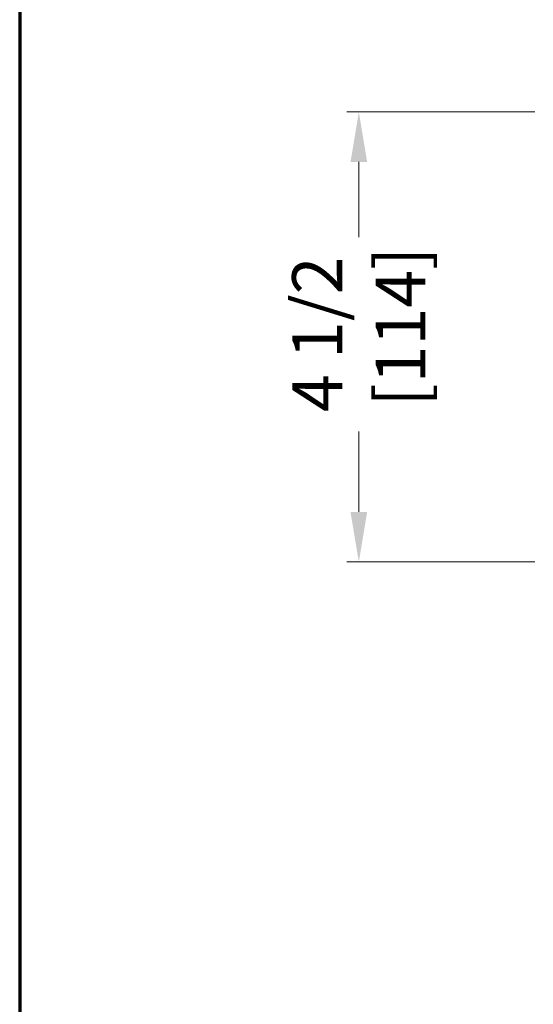
# Model space of a CAD drawing. Extents: x 0 to 60, y -1.2 to 81.5.
# Drawn here: x 0 to 5.1, y 15.2 to 25 of the extents above; entities that cross this region are included whole.
import ezdxf

# ---------------------------------------------------------------- set-up
doc = ezdxf.new("R2010")
doc.units = 0
doc.header["$MEASUREMENT"] = 0
doc.header["$PDMODE"] = 2
doc.layers.get('Defpoints').update_dxf_attribs({"linetype": 'CONTINUOUS'})
doc.layers.add('Border', color=1, linetype='CONTINUOUS', lineweight=50)
doc.layers.add('Dimension', color=2, linetype='CONTINUOUS', lineweight=15)
doc.styles.get("Standard").update_dxf_attribs({"font": 'ARIAL.TTF'})
doc.dimstyles.new('Nabco Dimension Arch Style - Autocad', dxfattribs={"dimscale": 2, "dimtxt": 0.375, "dimasz": 0.37, "dimexe": 0.06, "dimexo": 0.06, "dimgap": 0.06, "dimtad": 0, "dimdec": 5, "dimzin": 4, "dimdsep": 46, "dimlunit": 5, "dimtxsty": 'Standard', "dimcen": 0, "dimclrd": 256, "dimclre": 256, "dimclrt": 256, "dimadec": 1, "dimazin": 1, "dimtm": 1e-09, "dimtfac": 1, "dimtdec": 5, "dimtofl": 0, "dimtmove": 0, "dimatfit": 3, "dimfxl": 0, "dimfrac": 2, "dimtolj": 1, "dimtzin": 4, "dimlwd": -1, "dimlwe": -1, "dimarcsym": 0})

# ---------------------------------------------------------------- blocks, each defined once
blk = doc.blocks.new('*D24')
at = {"layer": 'Defpoints', "color": 0}
for p in [(5.2743, 24.1111), (3.3928, 19.6111), (5.2743, 19.6111)]:
    blk.add_point(p, dxfattribs=at)
at = {"layer": 'Dimension'}
for p, q in [((5.1543, 24.1111), (3.2728, 24.1111)), ((3.3928, 23.6111), (3.3928, 22.8586)), ((3.3928, 20.1111), (3.3928, 20.9163)), ((5.1543, 19.6111), (3.2728, 19.6111))]:
    blk.add_line(p, q, dxfattribs=at)
for points in [[(3.3094, 23.6111), (3.4761, 23.6111), (3.3928, 24.1111)], [(3.3094, 20.1111), (3.4761, 20.1111), (3.3928, 19.6111)]]:
    blk.add_solid(points, dxfattribs=at)
at = {"layer": 'Dimension', "insert": (3.3928, 21.8874), "char_height": 0.5, "attachment_point": 5, "rotation": 90}
blk.add_mtext('\\A1;4 1/2\\P [114]', dxfattribs=at)

msp = doc.modelspace()

# ---------------------------------------------------------------- linework, layer by layer
at = {"layer": 'Border', "color": 1, "lineweight": 70}
msp.add_line((0, 81.48008), (0, 0.000046), dxfattribs=at)

# ---------------------------------------------------------------- dimensions: what is measured, and where the dimension line sits
at = {"layer": 'Dimension'}
dim = msp.add_linear_dim(base=(3.392768, 19.611077), p1=(5.274278, 24.111077), p2=(5.274278, 19.611077), angle=270, dimstyle='Nabco Dimension Arch Style - Autocad', override={"dimtxt": 0.25, "dimasz": 0.25, "dimpost": '\\X'}, dxfattribs=at)
dim.commit()
dim.dimension.update_dxf_attribs({"geometry": '*D24', "text_midpoint": (3.392768, 21.887427), "dimtype": 160})

doc.saveas('drawing.dxf')
